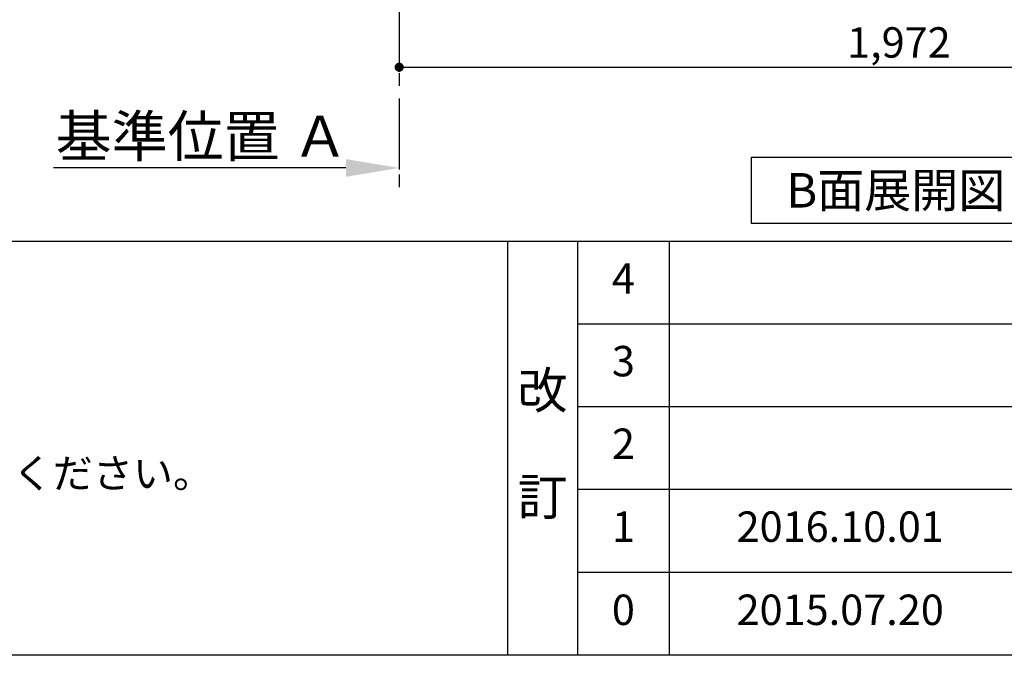
# Model space of a CAD drawing. Extents: x 28111 to 54233, y -21830 to -13430.
# Drawn here: x 45342 to 47285, y -21830 to -20576 of the extents above; entities that cross this region are included whole.
import ezdxf

# ---------------------------------------------------------------- set-up
doc = ezdxf.new("R2010")
doc.units = 0
doc.header["$LTSCALE"] = 50
doc.header["$MEASUREMENT"] = 0
doc.linetypes.add('CENTER', pattern=[2, 1.25, -0.25, 0.25, -0.25])
doc.layers.get('0').update_dxf_attribs({"linetype": 'CONTINUOUS'})
for name, color, linetype in [('111-壁仕上', 3, 'CONTINUOUS'), ('160-文字', 254, 'CONTINUOUS'), ('166-寸法B', 11, 'CONTINUOUS'), ('190-図面外枠', 5, 'CONTINUOUS'), ('191-図面内枠', 4, 'CONTINUOUS')]:
    doc.layers.add(name, color=color, linetype=linetype)
doc.styles.add('KH001', font='txt')
doc.dimstyles.new('KH1xx030', dxfattribs={"dimscale": 30, "dimtxt": 2, "dimasz": 0.6, "dimexe": 0.3, "dimexo": 1.2, "dimgap": 0.5, "dimtad": 3, "dimdec": 1, "dimdsep": 46, "dimlunit": 6, "dimtxsty": 'KH001', "dimblk": 'DOT', "dimcen": 1, "dimdle": 1, "dimclrd": 256, "dimclre": 256, "dimclrt": 256, "dimadec": 0, "dimazin": 0, "dimtfac": 1, "dimtdec": 1, "dimtix": 1, "dimtmove": 2, "dimatfit": 3, "dimldrblk": 'CLOSEDBLANK', "dimfxl": 1, "dimtolj": 1, "dimtzin": 0, "dimlwd": -1, "dimlwe": -1, "dimarcsym": 0})

# ---------------------------------------------------------------- blocks, each defined once
blk = doc.blocks.new('_Dot')
at = {"color": 0, "linetype": 'ByBlock', "lineweight": -2}
blk.add_line((-0.5, 0), (-1, 0), dxfattribs=at)
at = {"color": 0, "linetype": 'ByBlock', "const_width": 0.5}
blk.add_lwpolyline([(-0.25, 0, 1), (0.25, 0, 1)], format="xyb", close=True, dxfattribs=at)
blk = doc.blocks.new('*D16')
at = {"layer": '166-寸法B', "transparency": 16777216}
for p, q in [((46091, -20040.9), (46091, -20678.5)), ((48063, -20040.9), (48063, -20678.5)), ((46109, -20669.5), (48045, -20669.5))]:
    blk.add_line(p, q, dxfattribs=at)
at = {"layer": '166-寸法B', "transparency": 16777216, "xscale": 18, "yscale": 18, "zscale": 18, "rotation": 180}
blk.add_blockref('_Dot', (46091, -20669.5), dxfattribs=at)
at = {"layer": '166-寸法B', "transparency": 16777216, "xscale": 18, "yscale": 18, "zscale": 18}
blk.add_blockref('_Dot', (48063, -20669.5), dxfattribs=at)
at = {"layer": '166-寸法B', "transparency": 16777216, "insert": (47077, -20620.7), "char_height": 60, "attachment_point": 5, "style": 'KH001'}
blk.add_mtext('\\A1;1,972', dxfattribs=at)
blk = doc.blocks.new('_ClosedBlank')
at = {"color": 0, "linetype": 'ByBlock', "lineweight": -2}
for p, q in [((-1, 0.167), (0, 0)), ((-1, 0.167), (-1, -0.167)), ((0, 0), (-1, -0.167))]:
    blk.add_line(p, q, dxfattribs=at)
blk = doc.blocks.new('*D56')
at = {"layer": '166-寸法B', "transparency": 16777216}
for p, q in [((46091, -20840.5), (46091, -20871.3)), ((45986, -20868.3), (45408.7, -20868.3))]:
    blk.add_line(p, q, dxfattribs=at)
blk.add_solid([(45986, -20850.8), (45986, -20885.8), (46091, -20868.3)], dxfattribs=at)
at = {"layer": '166-寸法B', "transparency": 16777216, "insert": (45701.8, -20805.8), "char_height": 81, "attachment_point": 5, "style": 'KH001'}
blk.add_mtext('\\A1;基準位置 Ａ', dxfattribs=at)
blk = doc.blocks.new('_None')

msp = doc.modelspace()

# ---------------------------------------------------------------- linework, layer by layer
at = {"layer": '111-壁仕上', "color": 253, "linetype": 'CENTER', "ltscale": 2}
msp.add_line((46090.96, -16931.18), (46090.96, -20915.78), dxfattribs=at)
at = {"layer": '160-文字'}
msp.add_lwpolyline([(46785.89, -20847.15), (47355.92, -20847.15), (47355.92, -20977.58), (46785.89, -20977.58)], close=True, dxfattribs=at)
at = {"layer": '190-図面外枠'}
msp.add_line((54233.37, -21829.6), (42084.55, -21829.6), dxfattribs=at)
at = {"layer": '191-図面内枠'}
for p, q in [((42084.55, -21012.67), (54233.37, -21012.67)), ((46304.81, -21012.67), (46304.81, -21829.6)), ((46442.92, -21012.67), (46442.92, -21829.6)), ((46623.89, -21012.67), (46623.89, -21829.6)), ((46442.92, -21175.6), (50927.33, -21175.6)), ((46442.92, -21338.6), (50927.33, -21338.6)), ((46442.92, -21501.6), (50927.33, -21501.6)), ((46442.92, -21665.6), (50927.33, -21665.6))]:
    msp.add_line(p, q, dxfattribs=at)

# ---------------------------------------------------------------- texts
at = {"layer": '160-文字', "style": 'KH001'}
msp.add_text('4、本図は、天井高2400想定で記載されておりますが、各物件ごとに高さ調整し、ご使用ください。', height=58, dxfattribs=at).set_placement((42180.95, -21499.53))
at = {"layer": '160-文字', "insert": (47070.91, -20912.36), "char_height": 68, "attachment_point": 5, "style": 'KH001'}
msp.add_mtext('{\\fArial|b0|i0|c0|p32;B}面展開図', dxfattribs=at)
at = {"layer": '160-文字', "attachment_point": 5, "line_spacing_factor": 0.876232, "style": 'KH001'}
for s, insert, char_height in [('4', (46533.4, -21094.17), 60), ('3', (46533.4, -21257.1), 60), ('改\\P\\P訂', (46373.86, -21421.13), 72), ('2', (46533.4, -21420.1), 60), ('{2016.10.01}', (46961.21, -21583.6), 60), ('1', (46533.4, -21583.6), 60), ('0', (46533.4, -21747.6), 60), ('2015.07.20', (46961.21, -21747.6), 60)]:
    msp.add_mtext(s, dxfattribs=dict(at, insert=insert, char_height=char_height))

# ---------------------------------------------------------------- dimensions: what is measured, and where the dimension line sits
at = {"layer": '166-寸法B'}
dim = msp.add_linear_dim(base=(48062.96, -20669.54), p1=(46090.96, -20004.89), p2=(48062.96, -20004.89), dimstyle='KH1xx030', dxfattribs=at)
dim.commit()
dim.dimension.update_dxf_attribs({"geometry": '*D16', "text_midpoint": (47076.96, -20620.73)})
dim = msp.add_linear_dim(base=(45417.69, -20868.31), p1=(46090.96, -20810.51), p2=(45417.69, -20645.57), text='基準位置 Ａ', dimstyle='KH1xx030', override={"dimtxt": 2.7, "dimasz": 3.5, "dimexe": 0.1, "dimexo": 1, "dimblk2": 'None', "dimsah": 1, "dimdle": 0.3, "dimse2": 1}, dxfattribs=at)
dim.commit()
dim.dimension.update_dxf_attribs({"geometry": '*D56', "text_midpoint": (45701.82, -20805.82)})

doc.saveas('drawing.dxf')
